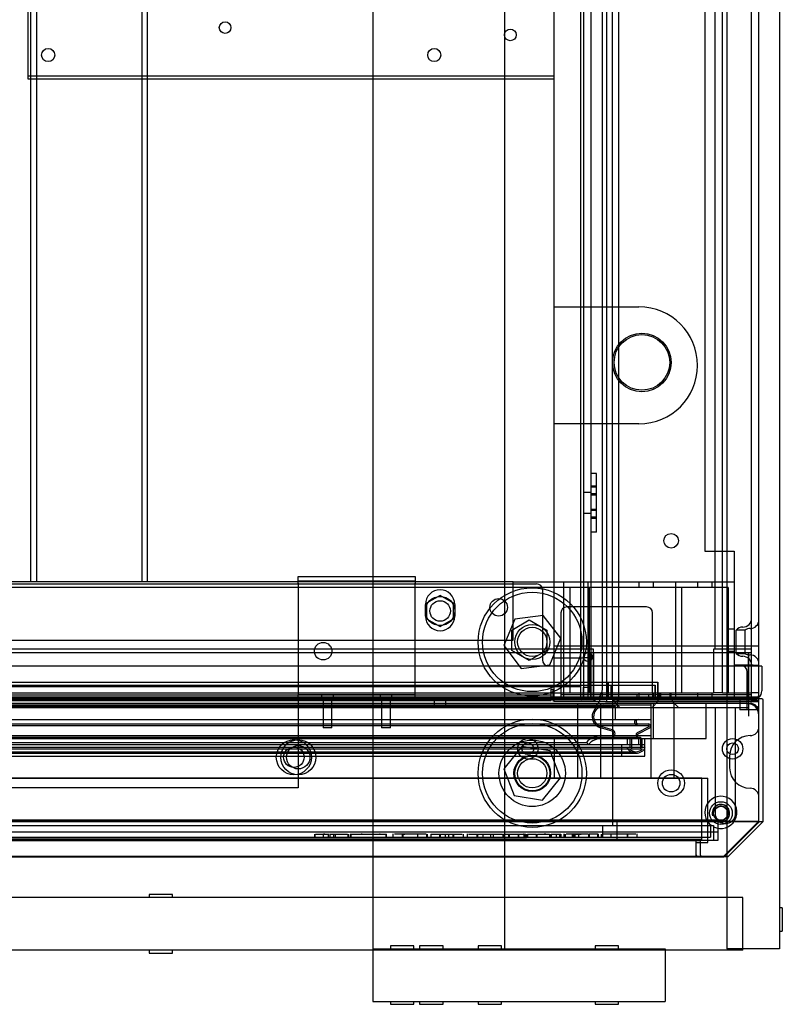
# Model space of a CAD drawing. Units: millimetres. Extents: x 0 to 415, y 0 to 291.
# Drawn here: x 221 to 236, y 67 to 87 of the extents above; entities that cross this region are included whole.
import ezdxf
from ezdxf.lldxf.tags import DXFTag

# ---------------------------------------------------------------- set-up
doc = ezdxf.new("R2010")
doc.units = ezdxf.units.MM
for name, color, linetype in [('AC89020001', 7, 'Continuous'), ('AC89020002', 7, 'Continuous'), ('AC89440011', 7, 'Continuous'), ('CC00480002', 7, 'Continuous'), ('Default', 7, 'Continuous'), ('ES89220003', 7, 'Continuous'), ('GA89010005', 7, 'Continuous'), ('GA89010006', 7, 'Continuous'), ('IM89510002', 7, 'Continuous'), ('IM89510003', 7, 'Continuous'), ('IM89510006', 7, 'Continuous'), ('IM89510007', 7, 'Continuous'), ('M289010010', 7, 'Continuous'), ('M289030004', 7, 'Continuous'), ('M289030005', 7, 'Continuous'), ('M289030006', 7, 'Continuous'), ('M289030007', 7, 'Continuous'), ('M289030013', 7, 'Continuous'), ('M289090004', 7, 'Continuous'), ('M299030032', 7, 'Continuous'), ('M299090071', 7, 'Continuous'), ('ML89010003', 7, 'Continuous'), ('ML89010023', 7, 'Continuous'), ('MO89050013', 7, 'Continuous'), ('MO89050015', 7, 'Continuous'), ('MO89210002', 7, 'Continuous'), ('MO89210003', 7, 'Continuous'), ('MO89320001', 7, 'Continuous'), ('MO89320002', 7, 'Continuous'), ('MO89330001', 7, 'Continuous'), ('MO89560003', 7, 'Continuous'), ('MO89560004', 7, 'Continuous'), ('MO89560005', 7, 'Continuous')]:
    doc.layers.add(name, color=color, linetype=linetype)
tags = doc.linetypes.add('HIDDEN2', pattern=[4.7625, 3.175, -1.5875]).pattern_tags.tags
tags[6:7] = [DXFTag(74, 4), DXFTag(75, 0), DXFTag(340, '0'), DXFTag(46, 0.0), DXFTag(50, 0.0), DXFTag(44, 0.0), DXFTag(45, 0.0)]
tags[4:5] = [DXFTag(74, 4), DXFTag(75, 0), DXFTag(340, '0'), DXFTag(46, 0.0), DXFTag(50, 0.0), DXFTag(44, 0.0), DXFTag(45, 0.0)]

# ---------------------------------------------------------------- blocks, each defined once
blk = doc.blocks.new('SE3')
at = {"layer": 'AC89020001', "color": 7, "linetype": 'HIDDEN2'}
for p, q in [((187.672, 70.74), (234.832, 70.74)), ((234.832, 70.74), (234.832, 70.5)), ((187.672, 70.5), (234.832, 70.5))]:
    blk.add_line(p, q, dxfattribs=at)
at = {"layer": 'AC89020002', "color": 7, "linetype": 'HIDDEN2'}
for p, q in [((232.462, 70.628), (232.462, 70.388)), ((234.682, 70.628), (234.682, 70.388)), ((189.742, 70.388), (232.462, 70.388)), ((226.565, 70.448), (226.565, 70.388)), ((226.565, 70.388), (226.565, 70.448)), ((226.565, 70.448), (226.565, 70.388)), ((226.573, 70.448), (226.644, 70.448)), ((226.644, 70.448), (226.694, 70.448)), ((226.694, 70.448), (226.734, 70.448)), ((226.734, 70.448), (226.734, 70.388)), ((226.734, 70.448), (226.836, 70.448)), ((226.765, 70.448), (226.741, 70.448)), ((226.834, 70.448), (226.833, 70.448)), ((226.836, 70.448), (226.836, 70.388)), ((226.836, 70.448), (226.848, 70.448)), ((226.873, 70.456), (226.873, 70.381)), ((226.873, 70.448), (226.873, 70.388)), ((226.885, 70.448), (226.944, 70.448)), ((226.944, 70.448), (226.944, 70.388)), ((226.944, 70.448), (226.982, 70.448)), ((226.982, 70.448), (226.982, 70.388)), ((226.982, 70.448), (227.138, 70.448)), ((227.138, 70.448), (227.234, 70.448)), ((227.242, 70.448), (227.242, 70.388)), ((227.242, 70.448), (227.242, 70.388)), ((227.242, 70.448), (227.242, 70.388)), ((227.242, 70.448), (227.242, 70.388)), ((227.242, 70.448), (227.242, 70.388)), ((227.243, 70.448), (227.243, 70.388)), ((227.243, 70.448), (227.243, 70.388)), ((227.243, 70.448), (227.243, 70.388)), ((227.243, 70.388), (227.243, 70.448)), ((227.243, 70.448), (227.243, 70.388)), ((227.285, 70.448), (227.285, 70.388)), ((227.285, 70.448), (227.285, 70.388)), ((227.285, 70.448), (227.292, 70.448)), ((227.292, 70.448), (227.292, 70.388)), ((227.3, 70.448), (227.3, 70.388)), ((227.3, 70.448), (227.35, 70.448)), ((227.35, 70.448), (227.405, 70.448)), ((227.405, 70.448), (227.533, 70.448)), ((227.532, 70.448), (227.511, 70.448)), ((227.533, 70.448), (227.887, 70.448)), ((227.887, 70.448), (228.024, 70.448)), ((227.9, 70.448), (227.888, 70.448)), ((228.024, 70.381), (228.024, 70.456)), ((228.024, 70.448), (228.024, 70.388)), ((228.159, 70.456), (228.159, 70.381)), ((228.456, 70.448), (228.199, 70.448)), ((228.356, 70.456), (228.356, 70.381)), ((228.356, 70.448), (228.408, 70.448)), ((228.356, 70.448), (228.356, 70.388)), ((228.357, 70.448), (228.357, 70.388)), ((228.368, 70.448), (228.368, 70.388)), ((228.653, 70.448), (228.456, 70.448)), ((228.837, 70.448), (228.653, 70.448)), ((228.669, 70.448), (228.669, 70.388)), ((228.851, 70.448), (228.862, 70.448)), ((228.852, 70.448), (228.852, 70.388)), ((228.866, 70.448), (228.866, 70.388)), ((228.866, 70.448), (228.866, 70.388)), ((228.866, 70.448), (228.866, 70.388)), ((228.94, 70.448), (228.958, 70.448)), ((228.94, 70.448), (228.94, 70.388)), ((228.958, 70.448), (229.125, 70.448)), ((229.125, 70.448), (229.125, 70.388)), ((229.125, 70.448), (229.125, 70.388)), ((229.125, 70.448), (229.139, 70.448)), ((229.125, 70.388), (229.125, 70.448)), ((229.134, 70.388), (229.134, 70.448)), ((229.134, 70.448), (229.134, 70.388)), ((229.139, 70.448), (229.357, 70.448)), ((229.234, 70.448), (229.234, 70.388)), ((229.305, 70.448), (229.305, 70.388)), ((229.357, 70.448), (229.438, 70.448)), ((229.395, 70.448), (229.395, 70.388)), ((229.401, 70.448), (229.401, 70.388)), ((229.409, 70.448), (229.409, 70.388)), ((229.409, 70.448), (229.409, 70.388)), ((229.409, 70.448), (229.409, 70.388)), ((229.409, 70.448), (229.409, 70.388)), ((229.438, 70.448), (229.585, 70.448)), ((229.603, 70.448), (229.603, 70.388)), ((229.687, 70.456), (229.687, 70.381)), ((229.714, 70.448), (229.978, 70.448)), ((229.884, 70.448), (229.884, 70.388)), ((229.884, 70.448), (229.884, 70.388)), ((229.889, 70.448), (229.889, 70.388)), ((229.901, 70.448), (229.901, 70.388)), ((229.978, 70.448), (230.173, 70.448)), ((230.009, 70.448), (230.009, 70.388)), ((230.169, 70.448), (230.169, 70.388)), ((230.173, 70.448), (230.41, 70.448)), ((230.226, 70.381), (230.226, 70.456)), ((230.421, 70.448), (230.421, 70.388)), ((230.432, 70.448), (230.432, 70.388)), ((230.432, 70.448), (230.446, 70.448)), ((230.432, 70.388), (230.432, 70.448)), ((230.432, 70.448), (230.432, 70.388)), ((230.446, 70.448), (230.446, 70.388)), ((230.446, 70.448), (230.534, 70.448)), ((230.534, 70.448), (230.534, 70.388)), ((230.549, 70.381), (230.549, 70.456)), ((230.549, 70.448), (230.549, 70.388)), ((230.549, 70.448), (230.549, 70.448)), ((230.549, 70.448), (230.549, 70.388)), ((230.549, 70.388), (230.549, 70.448)), ((230.551, 70.448), (230.72, 70.448)), ((230.72, 70.448), (230.863, 70.448)), ((230.732, 70.448), (230.732, 70.388)), ((230.743, 70.448), (230.743, 70.388)), ((230.743, 70.448), (230.743, 70.388)), ((230.743, 70.448), (230.743, 70.388)), ((230.743, 70.448), (230.743, 70.448)), ((230.743, 70.448), (230.743, 70.388)), ((230.859, 70.448), (230.842, 70.448)), ((230.852, 70.448), (230.852, 70.388)), ((230.863, 70.448), (230.889, 70.448)), ((230.867, 70.448), (230.867, 70.388)), ((230.877, 70.448), (230.877, 70.388)), ((230.878, 70.448), (230.878, 70.388)), ((230.878, 70.448), (230.878, 70.388)), ((230.889, 70.448), (230.889, 70.388)), ((230.889, 70.448), (230.889, 70.388)), ((230.889, 70.388), (230.889, 70.448)), ((230.889, 70.388), (230.889, 70.448)), ((230.922, 70.448), (230.922, 70.388)), ((230.922, 70.448), (230.945, 70.448)), ((230.922, 70.388), (230.922, 70.448)), ((230.922, 70.448), (230.922, 70.388)), ((230.945, 70.448), (231.089, 70.448)), ((231.089, 70.448), (231.107, 70.448)), ((231.107, 70.448), (231.107, 70.388)), ((231.107, 70.388), (231.107, 70.448)), ((231.117, 70.448), (231.117, 70.388)), ((231.117, 70.448), (231.117, 70.388)), ((231.117, 70.388), (231.117, 70.448)), ((231.129, 70.448), (231.222, 70.448)), ((231.222, 70.448), (231.354, 70.448)), ((231.3, 70.448), (231.267, 70.448)), ((231.354, 70.448), (231.368, 70.448)), ((231.368, 70.448), (231.378, 70.448)), ((231.378, 70.448), (231.378, 70.388)), ((231.378, 70.448), (231.378, 70.388)), ((231.378, 70.448), (231.378, 70.388)), ((231.412, 70.448), (231.412, 70.388)), ((231.412, 70.448), (231.412, 70.388)), ((231.412, 70.448), (231.412, 70.388)), ((231.412, 70.448), (231.412, 70.388)), ((231.412, 70.448), (231.427, 70.448)), ((231.412, 70.448), (231.412, 70.388)), ((231.412, 70.388), (231.412, 70.448)), ((231.413, 70.388), (231.413, 70.448)), ((231.427, 70.448), (231.511, 70.448)), ((231.511, 70.448), (231.511, 70.388)), ((231.511, 70.448), (231.593, 70.448)), ((231.582, 70.448), (231.582, 70.388)), ((231.593, 70.448), (231.593, 70.388)), ((231.593, 70.448), (231.608, 70.448)), ((231.608, 70.448), (231.608, 70.388)), ((231.608, 70.448), (231.608, 70.388)), ((231.608, 70.448), (231.608, 70.448)), ((231.608, 70.388), (231.608, 70.448)), ((231.608, 70.448), (231.608, 70.388)), ((231.608, 70.388), (231.608, 70.448)), ((231.608, 70.388), (231.608, 70.448)), ((231.669, 70.456), (231.669, 70.381)), ((231.695, 70.448), (231.695, 70.388)), ((231.924, 70.448), (231.716, 70.448)), ((231.835, 70.448), (232.023, 70.448)), ((231.842, 70.448), (231.842, 70.388)), ((231.866, 70.456), (231.866, 70.381)), ((231.88, 70.448), (231.88, 70.388)), ((231.899, 70.448), (231.899, 70.388)), ((232.062, 70.448), (231.924, 70.448)), ((231.973, 70.448), (231.973, 70.388)), ((232.174, 70.448), (232.062, 70.448)), ((232.174, 70.448), (232.174, 70.388)), ((232.183, 70.448), (232.183, 70.388)), ((232.184, 70.448), (232.184, 70.388)), ((232.185, 70.448), (232.185, 70.388)), ((232.188, 70.448), (232.188, 70.388)), ((232.188, 70.448), (232.188, 70.388)), ((232.207, 70.448), (232.188, 70.448)), ((232.188, 70.448), (232.188, 70.388)), ((232.188, 70.448), (232.188, 70.388)), ((232.188, 70.448), (232.188, 70.388)), ((232.188, 70.388), (232.188, 70.448)), ((232.188, 70.448), (232.188, 70.388)), ((232.188, 70.388), (232.188, 70.448)), ((232.36, 70.448), (232.207, 70.448)), ((232.373, 70.448), (232.36, 70.448)), ((232.36, 70.448), (232.36, 70.388)), ((232.373, 70.448), (232.373, 70.388)), ((232.373, 70.448), (232.373, 70.388)), ((232.373, 70.448), (232.373, 70.448)), ((232.373, 70.448), (232.373, 70.388)), ((232.373, 70.448), (232.373, 70.388)), ((232.439, 70.448), (232.439, 70.388)), ((232.727, 70.448), (232.462, 70.448)), ((232.462, 70.388), (234.682, 70.388)), ((232.634, 70.456), (232.634, 70.381)), ((232.932, 70.448), (232.727, 70.448)), ((233.146, 70.448), (232.932, 70.448)), ((232.976, 70.448), (232.976, 70.388)), ((232.976, 70.388), (232.976, 70.448)), ((233.173, 70.381), (233.173, 70.456))]:
    blk.add_line(p, q, dxfattribs=at)
at = {"layer": 'AC89440011', "color": 7, "linetype": 'HIDDEN2'}
for p, q in [((234.502, 71.603), (187.642, 71.603)), ((234.502, 70.343), (234.502, 71.603)), ((234.502, 70.343), (187.642, 70.343)), ((230.902, 70.349), (191.242, 70.349)), ((230.902, 70.349), (230.902, 70.343))]:
    blk.add_line(p, q, dxfattribs=at)
at = {"layer": 'CC00480002', "color": 7, "linetype": 'HIDDEN2'}
for p, q in [((230.664, 74.863), (230.438, 74.319)), ((231.248, 74.939), (230.664, 74.863)), ((231.606, 74.472), (231.248, 74.939)), ((231.38, 73.928), (231.606, 74.472)), ((230.438, 74.319), (230.797, 73.851)), ((230.797, 73.851), (231.38, 73.928)), ((230.81, 72.249), (230.44, 71.791)), ((231.392, 72.159), (230.81, 72.249)), ((231.604, 71.609), (231.392, 72.159)), ((230.44, 71.791), (230.653, 71.241)), ((231.235, 71.151), (231.604, 71.609)), ((230.653, 71.241), (231.235, 71.151))]:
    blk.add_line(p, q, dxfattribs=at)
for centre, radius in [((231.022, 74.395), 1.11), ((231.022, 74.395), 1.02), ((231.022, 74.395), 0.36), ((231.022, 74.395), 0.3), ((231.022, 71.7), 1.11), ((231.022, 71.7), 1.02), ((231.022, 71.7), 0.36), ((231.022, 71.7), 0.3)]:
    blk.add_circle(centre, radius, dxfattribs=at)
at = {"layer": 'ES89220003', "color": 7, "linetype": 'HIDDEN2'}
for p, q in [((188.872, 73.103), (233.452, 73.103)), ((232.732, 73.073), (189.592, 73.073)), ((232.732, 72.803), (232.732, 73.073)), ((188.872, 72.803), (233.452, 72.803)), ((188.917, 72.713), (233.407, 72.713)), ((188.917, 72.683), (233.407, 72.683)), ((232.659, 72.561), (232.422, 72.634)), ((232.668, 72.59), (232.431, 72.663)), ((233.414, 72.655), (233.176, 72.528)), ((233.428, 72.629), (233.19, 72.502)), ((188.872, 72.473), (233.452, 72.473)), ((189.082, 72.443), (233.242, 72.443)), ((190.192, 72.333), (232.132, 72.333)), ((232.177, 72.293), (232.132, 72.333)), ((233.032, 72.233), (233.032, 72.413)), ((233.062, 72.203), (233.062, 72.443)), ((233.242, 72.443), (233.242, 72.203)), ((233.272, 72.413), (233.272, 72.233)), ((188.983, 72.233), (233.341, 72.233)), ((189.039, 72.203), (233.286, 72.203)), ((189.172, 72.143), (233.152, 72.143)), ((189.172, 72.113), (233.152, 72.113))]:
    blk.add_line(p, q, dxfattribs=at)
for centre, radius, start, end in [((232.492, 72.863), 0.24, 90, 253), ((232.492, 72.863), 0.21, 90, 253), ((233.197, 72.758), 0.075, 143.1301, 270), ((233.197, 72.758), 0.045, 90, 270), ((232.646, 72.518), 0.075, 270, 73), ((232.646, 72.518), 0.045, 270, 73), ((233.197, 72.488), 0.045, 118.0725, 270), ((233.407, 72.668), 0.045, 298.0725, 90), ((233.407, 72.668), 0.015, 298.0725, 90), ((232.445, 72.053), 0.42, 90, 138.1897), ((232.445, 72.053), 0.36, 90, 138.1897), ((233.197, 72.488), 0.015, 118.0725, 270), ((233.152, 72.322), 0.209, 205.1754, 334.8246), ((233.152, 72.322), 0.179, 221.6439, 318.3561)]:
    blk.add_arc(centre, radius, start, end, dxfattribs=at)
at = {"layer": 'GA89010005', "color": 7, "linetype": 'HIDDEN2'}
for p, q in [((226.222, 73.23), (226.222, 71.4)), ((226.732, 73.23), (226.732, 72.63)), ((226.912, 72.63), (226.912, 73.23)), ((227.932, 73.23), (227.932, 72.63)), ((228.112, 72.63), (228.112, 73.23)), ((232.762, 73.23), (232.762, 73.05)), ((235.462, 73.23), (235.282, 73.23)), ((235.672, 73.23), (235.462, 73.23)), ((235.462, 73.23), (235.462, 72.87)), ((234.772, 73.05), (234.772, 72.87)), ((235.192, 72.87), (235.192, 73.05)), ((235.282, 73.05), (235.462, 73.05)), ((234.772, 72.87), (234.772, 70.878)), ((235.192, 70.878), (235.192, 72.87)), ((226.912, 72.63), (226.732, 72.63)), ((228.112, 72.63), (227.932, 72.63)), ((226.222, 71.4), (212.422, 71.4)), ((234.824, 70.74), (187.62, 70.74)), ((189.682, 70.71), (232.762, 70.71)), ((232.762, 70.32), (232.762, 70.74)), ((232.762, 70.71), (235.762, 70.71)), ((234.832, 70.731), (234.832, 70.32)), ((189.682, 70.32), (232.762, 70.32)), ((232.762, 70.32), (234.472, 70.32)), ((234.832, 70.32), (234.472, 70.32)), ((234.472, 70.02), (234.472, 70.32)), ((234.952, 69.99), (234.959, 69.99))]:
    blk.add_line(p, q, dxfattribs=at)
at = {"layer": 'GA89010005', "color": 7, "linetype": 'Continuous'}
for p, q in [((235.732, 73.23), (235.672, 73.23)), ((235.762, 70.71), (235.762, 73.2)), ((235.042, 69.99), (235.762, 70.71)), ((234.959, 69.99), (235.042, 69.99))]:
    blk.add_line(p, q, dxfattribs=at)
at = {"layer": 'GA89010005', "color": 7, "linetype": 'HIDDEN2'}
for centre, radius in [((226.222, 72.03), 0.36), ((231.022, 71.7), 0.682), ((226.222, 72.03), 0.24), ((231.022, 71.7), 0.375)]:
    blk.add_circle(centre, radius, dxfattribs=at)
at = {"layer": 'GA89010005', "color": 7, "linetype": 'Continuous'}
blk.add_arc((235.732, 73.2), 0.03, 0, 90, dxfattribs=at)
at = {"layer": 'GA89010005', "color": 7, "linetype": 'HIDDEN2'}
for centre, radius, start, end in [((234.982, 70.878), 0.21, 180, 221.0823), ((234.982, 70.878), 0.21, 224.4153, 0), ((234.502, 70.02), 0.03, 180, 270)]:
    blk.add_arc(centre, radius, start, end, dxfattribs=at)
at = {"layer": 'GA89010006', "color": 7, "linetype": 'HIDDEN2'}
for p, q in [((190.792, 73.238), (231.412, 73.238)), ((231.442, 73.238), (232.373, 73.238)), ((235.642, 73.238), (232.672, 73.238)), ((232.672, 73.238), (232.672, 70.628)), ((189.592, 70.628), (232.672, 70.628)), ((232.672, 70.628), (234.742, 70.628)), ((234.742, 70.628), (234.742, 70.328)), ((189.592, 70.328), (232.672, 70.328)), ((232.672, 70.328), (234.742, 70.328)), ((234.382, 70.028), (234.382, 70.328))]:
    blk.add_line(p, q, dxfattribs=at)
at = {"layer": 'GA89010006', "color": 7, "linetype": 'Continuous'}
for p, q in [((231.412, 73.238), (231.442, 73.238)), ((232.373, 73.238), (232.672, 73.238)), ((235.672, 70.718), (235.672, 73.208)), ((189.592, 70.718), (232.672, 70.718)), ((232.672, 70.718), (235.672, 70.718)), ((234.952, 69.998), (235.672, 70.718)), ((189.592, 69.998), (232.672, 69.998)), ((232.672, 69.998), (234.952, 69.998))]:
    blk.add_line(p, q, dxfattribs=at)
at = {"layer": 'GA89010006', "color": 7, "linetype": 'HIDDEN2'}
for centre, radius, start, end in [((235.642, 73.208), 0.03, 0, 90), ((234.892, 70.898), 0.33, 242.9643, 234.9032), ((234.412, 70.028), 0.03, 180, 270)]:
    blk.add_arc(centre, radius, start, end, dxfattribs=at)
at = {"layer": 'IM89510002', "color": 7, "linetype": 'Continuous'}
for p, q in [((236.092, 117.3), (236.092, 68.1)), ((235.012, 69.99), (235.012, 68.1)), ((236.152, 68.94), (236.092, 68.94)), ((236.152, 68.94), (236.152, 68.46)), ((236.092, 68.46), (236.152, 68.46)), ((236.092, 68.1), (235.012, 68.1))]:
    blk.add_line(p, q, dxfattribs=at)
at = {"layer": 'IM89510002', "color": 7, "linetype": 'HIDDEN2'}
blk.add_line((235.012, 114.15), (235.012, 69.99), dxfattribs=at)
at = {"layer": 'IM89510003', "color": 7, "linetype": 'HIDDEN2'}
for p, q in [((230.452, 117.3), (230.452, 68.1)), ((227.752, 110.133), (227.752, 68.1))]:
    blk.add_line(p, q, dxfattribs=at)
at = {"layer": 'IM89510006', "color": 7, "linetype": 'Continuous'}
for p, q in [((227.752, 68.1), (233.752, 68.1)), ((227.752, 68.1), (227.752, 67.02)), ((233.752, 68.1), (233.752, 67.02)), ((227.752, 67.02), (233.752, 67.02)), ((228.112, 67.02), (228.112, 66.96)), ((228.112, 66.96), (228.592, 66.96)), ((228.592, 66.96), (228.592, 67.02)), ((228.712, 67.02), (228.712, 66.96)), ((228.712, 66.96), (229.192, 66.96)), ((229.192, 66.96), (229.192, 67.02)), ((229.912, 67.02), (229.912, 66.96)), ((229.912, 66.96), (230.392, 66.96)), ((230.392, 66.96), (230.392, 67.02)), ((232.312, 67.02), (232.312, 66.96)), ((232.312, 66.96), (232.792, 66.96)), ((232.792, 66.96), (232.792, 67.02))]:
    blk.add_line(p, q, dxfattribs=at)
at = {"layer": 'IM89510006', "color": 7, "linetype": 'HIDDEN2'}
for p, q in [((228.592, 68.16), (228.112, 68.16)), ((228.112, 68.16), (228.112, 68.1)), ((228.592, 68.1), (228.592, 68.16)), ((229.192, 68.16), (228.712, 68.16)), ((228.712, 68.16), (228.712, 68.1)), ((229.192, 68.1), (229.192, 68.16)), ((230.392, 68.16), (229.912, 68.16)), ((229.912, 68.16), (229.912, 68.1)), ((230.392, 68.1), (230.392, 68.16)), ((232.792, 68.16), (232.312, 68.16)), ((232.312, 68.16), (232.312, 68.1)), ((232.792, 68.1), (232.792, 68.16))]:
    blk.add_line(p, q, dxfattribs=at)
at = {"layer": 'IM89510007', "color": 7, "linetype": 'Continuous'}
for p, q in [((235.342, 69.15), (211.282, 69.15)), ((235.342, 68.07), (235.342, 69.15)), ((235.342, 68.07), (184.342, 68.07)), ((223.162, 68.07), (223.162, 68.01)), ((223.162, 68.01), (223.642, 68.01)), ((223.642, 68.01), (223.642, 68.07))]:
    blk.add_line(p, q, dxfattribs=at)
at = {"layer": 'IM89510007', "color": 7, "linetype": 'HIDDEN2'}
for p, q in [((223.642, 69.21), (223.162, 69.21)), ((223.162, 69.21), (223.162, 69.15)), ((223.642, 69.15), (223.642, 69.21))]:
    blk.add_line(p, q, dxfattribs=at)
at = {"layer": 'M289010010', "color": 7, "linetype": 'HIDDEN2'}
for p, q in [((220.732, 109.23), (220.732, 75.63)), ((220.852, 109.23), (220.852, 75.63)), ((223.012, 109.23), (223.012, 75.63)), ((223.132, 75.63), (223.132, 109.23)), ((230.632, 75.63), (235.162, 75.63)), ((231.665, 75.63), (231.665, 73.23)), ((232.162, 75.63), (232.162, 73.23)), ((233.212, 75.63), (233.212, 75.51)), ((233.512, 75.51), (233.512, 75.63)), ((233.962, 75.63), (233.962, 73.23)), ((234.412, 75.63), (234.412, 75.51)), ((234.712, 75.51), (234.712, 75.63)), ((235.042, 75.51), (187.222, 75.51)), ((231.79, 75.51), (231.79, 73.35)), ((232.19, 75.51), (232.19, 73.35)), ((234.082, 75.51), (234.082, 73.35)), ((235.042, 75.51), (235.042, 73.35)), ((230.602, 74.638), (230.962, 74.846)), ((230.962, 74.846), (231.322, 74.638)), ((230.602, 74.222), (230.602, 74.638)), ((231.322, 74.638), (231.322, 74.222)), ((235.162, 74.655), (235.042, 74.655)), ((230.962, 74.014), (230.602, 74.222)), ((231.322, 74.222), (230.962, 74.014)), ((235.042, 74.205), (235.162, 74.205)), ((235.162, 73.92), (235.162, 73.23)), ((232.432, 73.23), (232.432, 73.35)), ((232.455, 73.35), (232.455, 73.23)), ((232.649, 73.23), (232.649, 73.35)), ((232.672, 73.23), (232.672, 73.35)), ((233.212, 73.35), (233.212, 73.23)), ((233.512, 73.23), (233.512, 73.35)), ((233.632, 73.23), (233.632, 73.35)), ((233.655, 73.35), (233.655, 73.23)), ((233.849, 73.23), (233.849, 73.35)), ((233.872, 73.23), (233.872, 73.35)), ((234.412, 73.35), (234.412, 73.23)), ((234.712, 73.23), (234.712, 73.35)), ((234.922, 73.35), (234.742, 73.35)), ((187.102, 73.23), (235.162, 73.23))]:
    blk.add_line(p, q, dxfattribs=at)
blk.add_circle((229.132, 75.03), 0.3, dxfattribs=at)
at = {"layer": 'M289030004', "color": 7, "linetype": 'HIDDEN2'}
for p, q in [((229.012, 73.23), (229.012, 73.05)), ((229.252, 73.05), (229.252, 73.23)), ((232.402, 73.17), (232.282, 73.05)), ((232.402, 73.23), (232.402, 73.17)), ((232.702, 73.17), (232.702, 73.23)), ((232.822, 73.05), (232.702, 73.17)), ((233.602, 73.17), (233.482, 73.05)), ((233.602, 73.23), (233.602, 73.17)), ((233.902, 73.17), (233.902, 73.23)), ((234.022, 73.05), (233.902, 73.17)), ((235.162, 73.23), (235.282, 73.23)), ((235.282, 73.23), (235.282, 73.002)), ((186.982, 73.05), (235.282, 73.05)), ((235.672, 73.002), (235.282, 73.002)), ((234.952, 69.99), (235.672, 70.71)), ((187.312, 69.99), (234.952, 69.99))]:
    blk.add_line(p, q, dxfattribs=at)
for centre, radius in [((226.132, 72.03), 0.36), ((226.132, 72.03), 0.21), ((234.892, 70.875), 0.148)]:
    blk.add_circle(centre, radius, dxfattribs=at)
blk.add_arc((234.892, 70.875), 0.18, 255, 195, dxfattribs=at)
at = {"layer": 'M289030005', "color": 7, "linetype": 'HIDDEN2'}
blk.add_line((235.432, 73.133), (186.832, 73.133), dxfattribs=at)
at = {"layer": 'M289030005', "color": 7, "linetype": 'Continuous'}
for p, q in [((234.97, 70.001), (235.655, 70.686)), ((187.337, 69.983), (234.927, 69.983))]:
    blk.add_line(p, q, dxfattribs=at)
at = {"layer": 'M289030005', "color": 7, "linetype": 'HIDDEN2'}
for centre, radius in [((230.932, 72.203), 0.21), ((235.132, 72.203), 0.21), ((230.932, 72.203), 0.12), ((235.132, 72.203), 0.12), ((234.892, 70.883), 0.234)]:
    blk.add_circle(centre, radius, dxfattribs=at)
for centre, radius, start, end in [((235.432, 72.893), 0.24, 0, 90), ((235.612, 70.728), 0.06, 349.4076, 0)]:
    blk.add_arc(centre, radius, start, end, dxfattribs=at)
at = {"layer": 'M289030005', "color": 7, "linetype": 'Continuous'}
for centre, start, end in [((235.612, 70.728), 315, 349.4076), ((234.927, 70.043), 270, 315)]:
    blk.add_arc(centre, 0.06, start, end, dxfattribs=at)
at = {"layer": 'M289030006', "color": 7, "linetype": 'HIDDEN2'}
for p, q in [((232.342, 77.85), (232.222, 77.85)), ((232.342, 76.65), (232.342, 77.85)), ((232.342, 77.59), (232.222, 77.59)), ((232.342, 77.568), (232.222, 77.568)), ((232.342, 77.431), (232.222, 77.431)), ((232.342, 77.409), (232.222, 77.409)), ((232.342, 77.112), (232.222, 77.112)), ((232.342, 77.09), (232.222, 77.09)), ((232.342, 76.953), (232.222, 76.953)), ((232.342, 76.931), (232.222, 76.931)), ((232.342, 76.65), (232.222, 76.65))]:
    blk.add_line(p, q, dxfattribs=at)
at = {"layer": 'M289030007', "color": 7, "linetype": 'HIDDEN2'}
for p, q in [((191.152, 75.585), (231.112, 75.585)), ((231.232, 75.465), (231.232, 74.025)), ((228.832, 74.925), (228.832, 75.165)), ((229.432, 75.165), (229.432, 74.925)), ((231.352, 73.905), (235.312, 73.905)), ((235.432, 73.185), (235.432, 73.785)), ((235.432, 73.01), (235.432, 73.185)), ((235.432, 73.01), (235.672, 73.01))]:
    blk.add_line(p, q, dxfattribs=at)
for centre, radius in [((230.332, 75.105), 0.18), ((226.732, 74.205), 0.18), ((233.872, 71.498), 0.275), ((233.872, 71.498), 0.18), ((234.892, 70.883), 0.148)]:
    blk.add_circle(centre, radius, dxfattribs=at)
for centre, radius, start, end in [((231.112, 75.465), 0.12, 0, 90), ((229.132, 75.165), 0.3, 0, 180), ((229.132, 74.925), 0.3, 180, 0), ((231.352, 74.025), 0.12, 180, 270), ((235.312, 73.785), 0.12, 0, 90), ((234.892, 70.883), 0.18, 255, 195)]:
    blk.add_arc(centre, radius, start, end, dxfattribs=at)
at = {"layer": 'M289030013', "color": 7, "linetype": 'HIDDEN2'}
for p, q in [((226.222, 75.738), (228.622, 75.738)), ((226.222, 75.6), (226.222, 75.738)), ((226.222, 75.648), (228.622, 75.648)), ((226.222, 75.6), (226.222, 73.368)), ((228.622, 75.738), (228.622, 75.6)), ((228.622, 73.368), (228.622, 75.6)), ((226.222, 73.368), (226.222, 73.32)), ((228.622, 73.32), (228.622, 73.368)), ((226.222, 73.32), (228.622, 73.32)), ((226.222, 73.23), (226.222, 73.32)), ((226.702, 73.32), (226.702, 73.23)), ((226.942, 73.23), (226.942, 73.32)), ((227.902, 73.32), (227.902, 73.23)), ((228.142, 73.23), (228.142, 73.32)), ((228.622, 73.23), (228.622, 73.32))]:
    blk.add_line(p, q, dxfattribs=at)
at = {"layer": 'M289090004', "color": 7, "linetype": 'HIDDEN2'}
for p, q in [((220.672, 91.83), (220.672, 86.07)), ((220.672, 86.07), (220.672, 85.95)), ((220.672, 86.01), (231.472, 86.01)), ((220.672, 85.95), (231.472, 85.95))]:
    blk.add_line(p, q, dxfattribs=at)
for centre, radius in [((224.722, 87), 0.12), ((230.572, 86.85), 0.12), ((221.092, 86.437), 0.135), ((229.012, 86.437), 0.135)]:
    blk.add_circle(centre, radius, dxfattribs=at)
at = {"layer": 'M299030032', "color": 7, "linetype": 'HIDDEN2'}
for p, q in [((230.632, 75.63), (191.632, 75.63)), ((230.632, 74.43), (230.632, 75.63)), ((229.132, 75.349), (228.856, 75.189)), ((228.856, 75.189), (228.856, 74.871)), ((229.408, 75.189), (229.132, 75.349)), ((229.408, 74.871), (229.408, 75.189)), ((228.856, 74.871), (229.132, 74.711)), ((229.132, 74.711), (229.408, 74.871)), ((191.632, 74.43), (230.632, 74.43))]:
    blk.add_line(p, q, dxfattribs=at)
at = {"layer": 'M299090071', "color": 7, "linetype": 'HIDDEN2'}
for p, q in [((231.611, 74.993), (231.611, 73.361)), ((233.369, 75.113), (231.731, 75.113)), ((233.489, 73.361), (233.489, 74.993)), ((231.611, 73.361), (231.611, 73.223)), ((233.489, 73.361), (233.489, 73.223)), ((233.489, 73.313), (231.611, 73.313)), ((233.489, 73.223), (231.611, 73.223)), ((233.171, 73.313), (233.171, 73.223)), ((233.411, 73.223), (233.411, 73.313)), ((233.489, 73.313), (233.549, 73.313)), ((233.489, 73.223), (233.549, 73.223)), ((235.511, 73.313), (233.549, 73.313)), ((233.549, 73.223), (233.549, 73.313)), ((235.511, 73.223), (233.549, 73.223)), ((235.511, 73.313), (235.511, 73.223))]:
    blk.add_line(p, q, dxfattribs=at)
for centre, start, end in [((231.731, 74.993), 90, 180), ((233.369, 74.993), 0, 90)]:
    blk.add_arc(centre, 0.12, start, end, dxfattribs=at)
at = {"layer": 'ML89010003', "color": 7, "linetype": 'HIDDEN2'}
for p, q in [((231.952, 73.133), (231.952, 72.413)), ((232.432, 72.413), (232.432, 73.133)), ((233.452, 73.133), (233.452, 72.413)), ((233.512, 72.413), (233.512, 73.133)), ((233.932, 72.413), (233.932, 73.133)), ((234.592, 72.413), (234.592, 73.133)), ((212.482, 72.413), (231.472, 72.413)), ((231.472, 72.413), (231.472, 71.603)), ((231.472, 72.413), (234.592, 72.413)), ((190.792, 72.293), (231.472, 72.293)), ((190.792, 72.053), (231.472, 72.053)), ((190.792, 71.603), (231.472, 71.603))]:
    blk.add_line(p, q, dxfattribs=at)
at = {"layer": 'ML89010023', "color": 7, "linetype": 'HIDDEN2'}
for p, q in [((234.592, 72.413), (234.592, 73.133)), ((235.432, 73.133), (235.492, 73.133)), ((231.472, 72.413), (231.472, 71.603)), ((231.472, 72.413), (234.592, 72.413)), ((231.952, 72.413), (231.952, 71.603)), ((232.432, 71.603), (232.432, 72.413)), ((232.972, 72.413), (232.972, 72.293)), ((233.212, 72.293), (233.212, 72.413)), ((233.332, 72.293), (233.332, 72.413)), ((233.452, 72.413), (233.452, 71.603)), ((233.932, 71.603), (233.932, 72.413)), ((231.472, 72.293), (233.332, 72.293)), ((232.852, 72.293), (232.852, 72.053)), ((233.332, 72.053), (233.332, 72.293)), ((231.472, 72.053), (233.332, 72.053)), ((235.072, 72.053), (235.072, 71.813)), ((231.472, 71.603), (234.622, 71.603)), ((234.622, 70.283), (234.622, 71.603)), ((234.382, 70.283), (234.622, 70.283)), ((234.382, 70.013), (234.382, 70.028))]:
    blk.add_line(p, q, dxfattribs=at)
at = {"layer": 'ML89010023', "color": 7, "linetype": 'Continuous'}
for p, q in [((235.672, 70.718), (235.672, 70.703)), ((235.672, 70.703), (235.655, 70.686)), ((234.952, 69.983), (234.927, 69.983)), ((234.97, 70.001), (234.952, 69.983))]:
    blk.add_line(p, q, dxfattribs=at)
at = {"layer": 'ML89010023', "color": 7, "linetype": 'HIDDEN2'}
for centre, radius, start, end in [((235.492, 72.953), 0.18, 0, 90), ((235.492, 72.653), 0.18, 270, 0), ((235.492, 72.053), 0.42, 90, 180), ((235.492, 71.813), 0.42, 180, 270), ((235.492, 71.213), 0.18, 0, 90), ((234.412, 70.013), 0.03, 180, 270)]:
    blk.add_arc(centre, radius, start, end, dxfattribs=at)
at = {"layer": 'MO89050013', "color": 7, "linetype": 'HIDDEN2'}
for p, q in [((232.672, 73.238), (232.672, 109.89)), ((234.562, 108.57), (234.562, 76.26)), ((234.562, 76.26), (235.162, 76.26)), ((235.162, 76.26), (235.162, 73.92)), ((235.208, 74.16), (235.208, 74.64)), ((235.39, 74.64), (235.208, 74.64)), ((235.39, 74.16), (235.39, 74.64)), ((235.492, 74.67), (235.49, 74.67)), ((235.208, 74.16), (235.39, 74.16)), ((235.49, 74.13), (235.492, 74.13)), ((235.552, 73.92), (235.162, 73.92)), ((235.552, 73.92), (235.668, 73.92)), ((235.668, 73.2), (235.668, 73.92)), ((235.522, 73.2), (232.672, 73.2)), ((235.522, 73.2), (235.668, 73.2)), ((235.668, 73.2), (235.672, 73.2))]:
    blk.add_line(p, q, dxfattribs=at)
for centre, start, end in [((235.342, 74.88), 270, 0), ((235.492, 74.85), 270, 0), ((235.342, 74.52), 90, 138.1897), ((235.49, 74.49), 90, 123.5573), ((235.342, 74.28), 221.8103, 270), ((235.49, 74.31), 236.4427, 270), ((235.342, 73.92), 0, 90), ((235.492, 73.95), 0, 90)]:
    blk.add_arc(centre, 0.18, start, end, dxfattribs=at)
at = {"layer": 'MO89050015', "color": 7, "linetype": 'HIDDEN2'}
for p, q in [((235.522, 73.17), (235.522, 113.79)), ((232.792, 111.15), (232.792, 73.17)), ((231.472, 73.17), (231.472, 109.65)), ((231.472, 81.27), (233.212, 81.27)), ((233.212, 78.87), (231.472, 78.87)), ((235.522, 74.31), (231.472, 74.31)), ((235.672, 74.31), (235.522, 74.31)), ((232.522, 73.17), (231.472, 73.17)), ((232.522, 73.17), (232.552, 73.17)), ((232.552, 73.17), (232.552, 73.238)), ((232.552, 73.17), (232.582, 73.17))]:
    blk.add_line(p, q, dxfattribs=at)
at = {"layer": 'MO89050015', "color": 7, "linetype": 'Continuous'}
for p, q in [((235.672, 73.17), (235.672, 113.79)), ((232.552, 73.238), (232.552, 110.7)), ((232.582, 73.17), (232.672, 73.17)), ((232.672, 73.17), (235.672, 73.17))]:
    blk.add_line(p, q, dxfattribs=at)
at = {"layer": 'MO89050015', "color": 7, "linetype": 'HIDDEN2'}
blk.add_circle((233.872, 76.47), 0.15, dxfattribs=at)
blk.add_arc((233.212, 80.07), 1.2, 270, 90, dxfattribs=at)
at = {"layer": 'MO89210002', "color": 7, "linetype": 'HIDDEN2'}
for p, q in [((234.922, 73.35), (234.922, 113.1)), ((234.922, 73.35), (235.516, 73.35)), ((235.672, 73.35), (235.516, 73.35))]:
    blk.add_line(p, q, dxfattribs=at)
at = {"layer": 'MO89210003', "color": 7, "linetype": 'HIDDEN2'}
for p, q in [((232.072, 110.373), (232.072, 74.07)), ((232.222, 110.373), (232.222, 74.07)), ((232.222, 77.46), (232.072, 77.46)), ((232.072, 77.04), (232.222, 77.04)), ((231.472, 74.07), (232.066, 74.07)), ((232.222, 74.07), (232.066, 74.07)), ((232.072, 74.07), (232.072, 73.47)), ((232.222, 74.07), (232.222, 73.47)), ((232.072, 73.47), (232.222, 73.47))]:
    blk.add_line(p, q, dxfattribs=at)
at = {"layer": 'MO89320001', "color": 7, "linetype": 'HIDDEN2'}
for p, q in [((232.222, 73.271), (232.222, 74.171)), ((232.282, 74.171), (232.282, 73.271)), ((235.462, 74.171), (235.462, 73.271)), ((232.582, 73.571), (232.582, 73.271)), ((233.602, 73.271), (233.602, 73.571)), ((232.012, 73.473), (232.012, 73.241)), ((232.072, 73.47), (232.072, 73.271)), ((232.642, 73.271), (232.642, 73.511)), ((233.542, 73.511), (233.542, 73.271))]:
    blk.add_line(p, q, dxfattribs=at)
at = {"layer": 'MO89320001', "color": 7, "linetype": 'Continuous'}
blk.add_line((235.732, 73.901), (235.732, 73.391), dxfattribs=at)
blk.add_arc((235.552, 73.391), 0.18, 310.203, 360, dxfattribs=at)
at = {"layer": 'MO89320001', "color": 7, "linetype": 'HIDDEN2'}
for centre, radius, start, end in [((232.042, 73.241), 0.03, 180, 270), ((235.552, 73.391), 0.18, 270, 310.203), ((235.642, 73.301), 0.03, 270, 0)]:
    blk.add_arc(centre, radius, start, end, dxfattribs=at)
at = {"layer": 'MO89320002', "color": 7, "linetype": 'HIDDEN2'}
for p, q in [((235.522, 74.171), (186.742, 74.171)), ((232.282, 74.246), (189.982, 74.246)), ((232.222, 74.246), (232.222, 73.271)), ((232.282, 73.271), (232.282, 74.246)), ((235.462, 73.271), (235.462, 74.171)), ((235.672, 73.901), (186.592, 73.901)), ((213.9, 73.571), (233.602, 73.571)), ((232.582, 73.271), (232.582, 73.571)), ((233.602, 73.571), (233.602, 73.271)), ((188.722, 73.511), (233.542, 73.511)), ((232.012, 73.473), (232.012, 73.241)), ((232.072, 73.271), (232.072, 73.47)), ((232.642, 73.511), (232.642, 73.271)), ((233.542, 73.271), (233.542, 73.511)), ((186.622, 73.271), (235.642, 73.271)), ((235.552, 73.211), (186.712, 73.211))]:
    blk.add_line(p, q, dxfattribs=at)
at = {"layer": 'MO89320002', "color": 7, "linetype": 'Continuous'}
for q in [(235.672, 73.901), (235.732, 73.391)]:
    blk.add_line((235.732, 73.901), q, dxfattribs=at)
blk.add_arc((235.552, 73.391), 0.18, 310.203, 0, dxfattribs=at)
at = {"layer": 'MO89320002', "color": 7, "linetype": 'HIDDEN2'}
for centre, radius, start, end in [((232.042, 73.241), 0.03, 180, 270), ((235.552, 73.391), 0.18, 270, 310.203), ((235.642, 73.301), 0.03, 270, 0)]:
    blk.add_arc(centre, radius, start, end, dxfattribs=at)
at = {"layer": 'MO89330001', "color": 7, "linetype": 'HIDDEN2'}
for radius in [0.6, 0.57]:
    blk.add_circle((233.272, 80.13), radius, dxfattribs=at)
at = {"layer": 'MO89560003', "color": 7, "linetype": 'HIDDEN2'}
for p, q in [((234.772, 74.25), (234.772, 113.25)), ((234.766, 74.25), (234.742, 74.25)), ((234.742, 74.25), (234.742, 73.35)), ((234.922, 74.25), (234.766, 74.25)), ((234.928, 74.25), (234.922, 74.25)), ((235.522, 74.25), (234.928, 74.25)), ((187.522, 73.35), (234.742, 73.35))]:
    blk.add_line(p, q, dxfattribs=at)
blk.add_circle((229.132, 75.03), 0.21, dxfattribs=at)
at = {"layer": 'MO89560004', "color": 7, "linetype": 'HIDDEN2'}
for p, q in [((232.012, 110.493), (232.012, 73.473)), ((232.012, 73.473), (190.252, 73.473))]:
    blk.add_line(p, q, dxfattribs=at)
at = {"layer": 'MO89560005', "color": 7, "linetype": 'Continuous'}
for p, q in [((232.462, 73.425), (232.462, 110.565)), ((231.412, 73.425), (231.442, 73.425)), ((231.412, 73.365), (231.412, 73.425)), ((231.412, 73.185), (231.412, 73.365)), ((231.442, 73.425), (231.442, 73.185)), ((231.442, 73.185), (232.222, 73.185))]:
    blk.add_line(p, q, dxfattribs=at)
at = {"layer": 'MO89560005', "color": 7, "linetype": 'HIDDEN2'}
for p, q in [((231.412, 73.305), (190.792, 73.305)), ((231.412, 73.185), (190.792, 73.185))]:
    blk.add_line(p, q, dxfattribs=at)
at = {"layer": 'MO89560005', "color": 7, "linetype": 'Continuous'}
blk.add_circle((232.162, 74.085), 0.09, dxfattribs=at)
blk.add_arc((232.222, 73.425), 0.24, 270, 0, dxfattribs=at)

msp = doc.modelspace()

# ---------------------------------------------------------------- block references
at = {"layer": 'Default'}
msp.add_blockref('SE3', (0, 0), dxfattribs=at)

doc.saveas('drawing.dxf')
